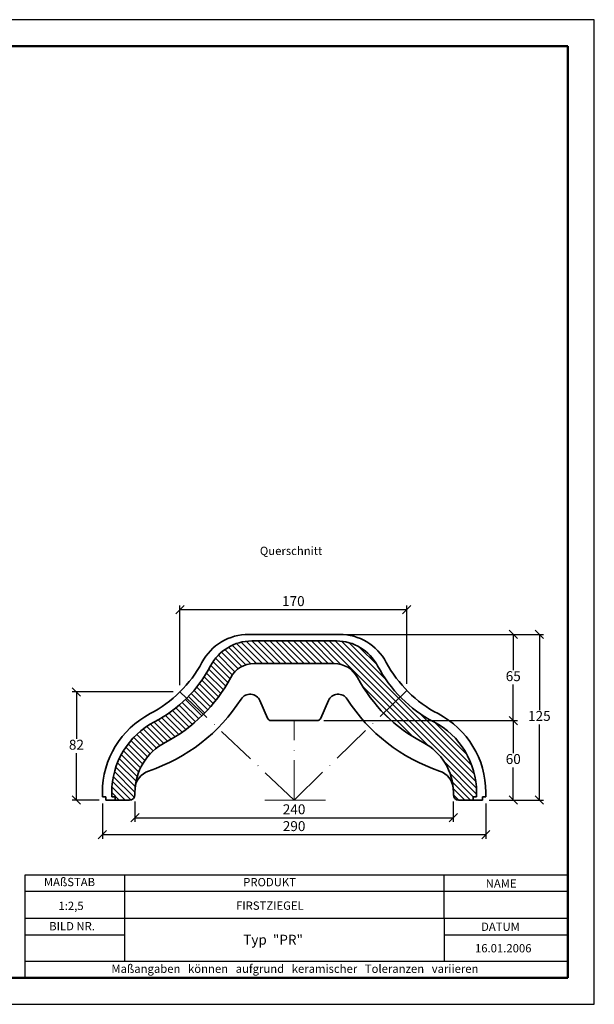
# Model space of a CAD drawing. Units: millimetres. Extents: x 54 to 474, y 77 to 374.
# Drawn here: x 301 to 474, y 77 to 374 of the extents above; entities that cross this region are included whole.
import ezdxf

# ---------------------------------------------------------------- set-up
doc = ezdxf.new("R2010")
doc.units = ezdxf.units.MM
doc.linetypes.add('ACAD_ISO10W100', pattern=[18, 12, -3, 0, -3])
doc.styles.get("Standard").update_dxf_attribs({"font": 'TIMES.TTF'})
doc.dimstyles.new('ISO-25', dxfattribs={"dimtxt": 3, "dimasz": 2.5, "dimexe": 1.25, "dimexo": 2, "dimtad": 1, "dimtih": 1, "dimtoh": 1, "dimdec": 1, "dimlfac": 2.5, "dimtxsty": 'Standard', "dimblk": 'OBLIQUE', "dimcen": 2.5, "dimclrd": 5, "dimclre": 5, "dimclrt": 5, "dimadec": 0, "dimazin": 0, "dimtfac": 1, "dimtdec": 1, "dimtmove": 0, "dimatfit": 3, "dimfxl": 0, "dimarcsym": 0})

# ---------------------------------------------------------------- blocks, each defined once
blk = doc.blocks.new('_Oblique')
at = {"color": 0, "linetype": 'ByBlock', "lineweight": -2}
blk.add_line((-0.5, -0.5), (0.5, 0.5), dxfattribs=at)
blk = doc.blocks.new('*D10')
at = {"color": 5, "lineweight": -2}
for p, q in [((399.22, 188.72), (458.73, 188.72)), ((457.48, 188.72), (457.48, 165.87)), ((457.48, 138.72), (457.48, 161.57)), ((442.34, 138.72), (458.73, 138.72))]:
    blk.add_line(p, q, dxfattribs=at)
at = {"layer": 'Defpoints', "color": 0}
for p in [(397.22, 188.72), (440.34, 138.72), (457.48, 138.72)]:
    blk.add_point(p, dxfattribs=at)
at = {"color": 5, "lineweight": -2, "xscale": 2.5, "yscale": 2.5, "zscale": 2.5}
for p, rotation in [((457.48, 188.72), 90), ((457.48, 138.72), 270)]:
    blk.add_blockref('_Oblique', p, dxfattribs=dict(at, rotation=rotation))
at = {"color": 5, "lineweight": 13, "insert": (457.48, 163.72), "char_height": 3, "attachment_point": 5}
blk.add_mtext('125', dxfattribs=at)
blk = doc.blocks.new('*D11')
at = {"color": 5, "lineweight": -2}
for p, q in [((437.32, 188.72), (450.86, 188.72)), ((449.61, 188.72), (449.61, 177.87)), ((449.61, 162.72), (449.61, 173.57)), ((439.29, 162.72), (450.86, 162.72))]:
    blk.add_line(p, q, dxfattribs=at)
at = {"layer": 'Defpoints', "color": 0}
for p in [(435.32, 188.72), (449.61, 188.72), (437.29, 162.72)]:
    blk.add_point(p, dxfattribs=at)
at = {"color": 5, "lineweight": -2, "xscale": 2.5, "yscale": 2.5, "zscale": 2.5}
for p, rotation in [((449.61, 188.72), 90), ((449.61, 162.72), 270)]:
    blk.add_blockref('_Oblique', p, dxfattribs=dict(at, rotation=rotation))
at = {"color": 5, "lineweight": 13, "insert": (449.61, 175.72), "char_height": 3, "attachment_point": 5}
blk.add_mtext('65', dxfattribs=at)
blk = doc.blocks.new('*D12')
at = {"color": 5, "lineweight": -2}
for p, q in [((325.74, 137.72), (325.74, 127.07)), ((441.34, 137.72), (441.34, 127.07)), ((325.74, 128.32), (441.34, 128.32))]:
    blk.add_line(p, q, dxfattribs=at)
at = {"layer": 'Defpoints', "color": 0}
for p in [(325.74, 139.72), (441.34, 139.72), (441.34, 128.32)]:
    blk.add_point(p, dxfattribs=at)
at = {"color": 5, "lineweight": -2, "xscale": 2.5, "yscale": 2.5, "zscale": 2.5, "rotation": 180}
blk.add_blockref('_Oblique', (325.74, 128.32), dxfattribs=at)
at = {"color": 5, "lineweight": -2, "xscale": 2.5, "yscale": 2.5, "zscale": 2.5}
blk.add_blockref('_Oblique', (441.34, 128.32), dxfattribs=at)
at = {"color": 5, "lineweight": 13, "insert": (383.54, 130.48), "char_height": 3, "attachment_point": 5}
blk.add_mtext('290', dxfattribs=at)
blk = doc.blocks.new('*D13')
at = {"color": 5, "lineweight": -2}
for p, q in [((335.54, 138.32), (335.54, 132.16)), ((431.54, 138.32), (431.54, 132.16)), ((335.54, 133.41), (431.54, 133.41))]:
    blk.add_line(p, q, dxfattribs=at)
at = {"layer": 'Defpoints', "color": 0}
for p in [(335.54, 140.32), (431.54, 140.32), (431.54, 133.41)]:
    blk.add_point(p, dxfattribs=at)
at = {"color": 5, "lineweight": -2, "xscale": 2.5, "yscale": 2.5, "zscale": 2.5, "rotation": 180}
blk.add_blockref('_Oblique', (335.54, 133.41), dxfattribs=at)
at = {"color": 5, "lineweight": -2, "xscale": 2.5, "yscale": 2.5, "zscale": 2.5}
blk.add_blockref('_Oblique', (431.54, 133.41), dxfattribs=at)
at = {"color": 5, "lineweight": 13, "insert": (383.54, 135.56), "char_height": 3, "attachment_point": 5}
blk.add_mtext('240', dxfattribs=at)
blk = doc.blocks.new('*D14')
at = {"color": 5, "lineweight": -2}
for p, q in [((349.12, 173.35), (349.12, 197.45)), ((349.12, 196.2), (417.5, 196.2)), ((417.5, 173.82), (417.5, 197.45))]:
    blk.add_line(p, q, dxfattribs=at)
at = {"layer": 'Defpoints', "color": 0}
for p in [(417.5, 196.2), (349.12, 171.35), (417.5, 171.82)]:
    blk.add_point(p, dxfattribs=at)
at = {"color": 5, "lineweight": -2, "xscale": 2.5, "yscale": 2.5, "zscale": 2.5, "rotation": 180}
blk.add_blockref('_Oblique', (349.12, 196.2), dxfattribs=at)
at = {"color": 5, "lineweight": -2, "xscale": 2.5, "yscale": 2.5, "zscale": 2.5}
blk.add_blockref('_Oblique', (417.5, 196.2), dxfattribs=at)
at = {"color": 5, "lineweight": 13, "insert": (383.31, 198.35), "char_height": 3, "attachment_point": 5}
blk.add_mtext('170', dxfattribs=at)
blk = doc.blocks.new('*D15')
at = {"color": 5, "lineweight": -2}
for p, q in [((347.12, 171.35), (316.66, 171.35)), ((317.91, 171.35), (317.91, 157.19)), ((317.91, 138.72), (317.91, 152.88)), ((324.74, 138.72), (316.66, 138.72))]:
    blk.add_line(p, q, dxfattribs=at)
at = {"layer": 'Defpoints', "color": 0}
for p in [(349.12, 171.35), (317.91, 138.72), (326.74, 138.72)]:
    blk.add_point(p, dxfattribs=at)
at = {"color": 5, "lineweight": -2, "xscale": 2.5, "yscale": 2.5, "zscale": 2.5}
for p, rotation in [((317.91, 171.35), 90), ((317.91, 138.72), 270)]:
    blk.add_blockref('_Oblique', p, dxfattribs=dict(at, rotation=rotation))
at = {"color": 5, "lineweight": 13, "insert": (317.91, 155.04), "char_height": 3, "attachment_point": 5}
blk.add_mtext('82', dxfattribs=at)
blk = doc.blocks.new('*D16')
at = {"color": 5, "lineweight": -2}
for p, q in [((392.49, 162.72), (450.86, 162.72)), ((449.61, 162.72), (449.61, 152.87)), ((449.61, 138.72), (449.61, 148.57)), ((444.34, 138.72), (450.86, 138.72))]:
    blk.add_line(p, q, dxfattribs=at)
at = {"layer": 'Defpoints', "color": 0}
for p in [(390.49, 162.72), (442.34, 138.72), (449.61, 138.72)]:
    blk.add_point(p, dxfattribs=at)
at = {"color": 5, "lineweight": -2, "xscale": 2.5, "yscale": 2.5, "zscale": 2.5}
for p, rotation in [((449.61, 162.72), 90), ((449.61, 138.72), 270)]:
    blk.add_blockref('_Oblique', p, dxfattribs=dict(at, rotation=rotation))
at = {"color": 5, "lineweight": 13, "insert": (449.61, 150.72), "char_height": 3, "attachment_point": 5}
blk.add_mtext('60', dxfattribs=at)

msp = doc.modelspace()

# ---------------------------------------------------------------- hatches: boundary and pattern name
at = {"lineweight": 13}
h = msp.add_hatch(dxfattribs=at)
h.set_pattern_fill('LINE', color=256, scale=0.4, angle=135, style=0)
h.set_pattern_definition([(135, (7.9304, 0), (-0.8980256, -0.8980256), [])])
h.paths.add_polyline_path([(395.605, 179.919, -0.2770827), (402.666, 175.681, 0.1512375), (422.407, 156.113, -0.279449), (431.545, 141.04), (431.545, 140.319, 0.4142136), (433.145, 138.719), (437.545, 138.719), (437.545, 139.719), (438.545, 139.719), (438.545, 141.04, 0.279449), (425.645, 162.319, -0.153004), (408.714, 179.218, 0.2789427), (396.314, 186.719), (383.545, 186.719), (370.776, 186.719, 0.2789427), (358.375, 179.218, -0.153004), (341.445, 162.319, 0.279449), (328.545, 141.04), (328.545, 139.719), (329.545, 139.719), (329.545, 138.719), (333.945, 138.719, 0.4142136), (335.545, 140.319), (335.545, 141.04, -0.279449), (344.682, 156.113, 0.1512375), (364.424, 175.681, -0.2770827), (371.484, 179.919)])

# ---------------------------------------------------------------- linework, layer by layer
at = {"color": 6}
for p, q in [((474.041, 374.122), (54.041, 374.122)), ((474.041, 77.122), (474.041, 374.122)), ((54.041, 77.122), (474.041, 77.122))]:
    msp.add_line(p, q, dxfattribs=at)
at = {"color": 0, "lineweight": 50}
for p, q in [((466.041, 366.122), (62.041, 366.122)), ((466.041, 85.122), (466.041, 366.122)), ((62.041, 85.122), (466.041, 85.122))]:
    msp.add_line(p, q, dxfattribs=at)
at = {"lineweight": 35}
msp.add_line((369.871, 188.719), (397.219, 188.719), dxfattribs=at)
at = {"color": 0, "lineweight": 35}
for p, q in [((370.776, 186.719), (383.545, 186.719)), ((396.314, 186.719), (383.545, 186.719)), ((371.484, 179.919), (395.605, 179.919)), ((375.496, 163.445), (373.215, 168.745)), ((391.594, 163.445), (393.875, 168.745)), ((383.545, 162.719), (376.598, 162.719)), ((383.545, 162.719), (390.492, 162.719)), ((325.745, 141.04), (325.745, 139.719)), ((326.745, 139.719), (325.745, 139.719)), ((326.745, 138.719), (326.745, 139.719)), ((328.545, 139.719), (328.545, 141.04)), ((329.545, 139.719), (328.545, 139.719)), ((329.545, 138.719), (329.545, 139.719)), ((335.545, 140.319), (335.545, 141.04)), ((431.545, 140.319), (431.545, 141.04)), ((437.545, 139.719), (438.545, 139.719)), ((437.545, 138.719), (437.545, 139.719)), ((438.545, 139.719), (438.545, 141.04)), ((440.345, 139.719), (441.345, 139.719)), ((440.345, 138.719), (440.345, 139.719)), ((441.345, 141.04), (441.345, 139.719)), ((329.545, 138.719), (326.745, 138.719)), ((333.945, 138.719), (329.545, 138.719)), ((433.145, 138.719), (437.545, 138.719)), ((437.545, 138.719), (440.345, 138.719))]:
    msp.add_line(p, q, dxfattribs=at)
at = {"color": 1, "linetype": 'ACAD_ISO10W100', "lineweight": 13}
for q in [(349.121, 171.351), (417.505, 171.819), (383.545, 162.719)]:
    msp.add_line((383.545, 138.719), q, dxfattribs=at)
at = {"color": 1, "lineweight": 13}
msp.add_line((374.712, 138.719), (393.005, 138.719), dxfattribs=at)
at = {"lineweight": -2}
for p, q in [((466.041, 116.122), (302.36, 116.122)), ((302.36, 116.122), (302.36, 85.122)), ((332.36, 116.122), (332.36, 90.122)), ((466.041, 111.122), (302.36, 111.122)), ((302.36, 103.122), (466.041, 103.122)), ((428.818, 103.122), (428.818, 90.122)), ((302.36, 98.122), (332.36, 98.122)), ((428.818, 98.122), (466.041, 98.122)), ((302.36, 90.122), (466.041, 90.122))]:
    msp.add_line(p, q, dxfattribs=at)
msp.add_line((428.818, 103.122), (428.818, 116.122))
at = {"lineweight": 35}
for centre, start, end in [((369.871, 172.719), 90, 151.89179), ((397.219, 172.719), 28.10821, 90)]:
    msp.add_arc(centre, 16, start, end, dxfattribs=at)
at = {"color": 0, "lineweight": 35}
for centre, radius, start, end in [((370.776, 172.719), 14, 90, 152.34423), ((396.314, 172.719), 14, 27.65577, 90), ((322.945, 197.784), 37.2, 297.54814, 331.89179), ((322.945, 197.784), 40, 297.54814, 332.34423), ((371.484, 171.919), 8, 90, 151.94852), ((395.605, 171.919), 8, 28.05148, 90), ((444.144, 197.784), 40, 207.65577, 242.45186), ((444.144, 197.784), 37.2, 208.10821, 242.45186), ((322.945, 197.784), 47, 297.54814, 331.94852), ((444.144, 197.784), 47, 208.05148, 242.45186), ((370.275, 167.481), 3.2, 23.28276, 147.37054), ((396.814, 167.481), 3.2, 32.62946, 156.71724), ((322.945, 197.784), 53, 288.40272, 327.37054), ((444.144, 197.784), 53, 212.62946, 251.59728), ((352.545, 141.04), 26.8, 117.54814, 180), ((376.598, 163.919), 1.2, 203.28276, 270), ((390.492, 163.919), 1.2, 270, 336.71724), ((414.545, 141.04), 26.8, 0, 62.45186), ((352.545, 141.04), 24, 117.54814, 180), ((414.545, 141.04), 24, 0, 62.45186), ((352.545, 141.04), 17, 117.54814, 180), ((414.545, 141.04), 17, 0, 62.45186), ((341.571, 141.801), 6, 108.40272, 176.03277), ((425.518, 141.801), 6, 3.96723, 71.59728), ((333.945, 140.319), 1.6, 270, 0), ((433.145, 140.319), 1.6, 180, 270)]:
    msp.add_arc(centre, radius, start, end, dxfattribs=at)

# ---------------------------------------------------------------- texts
at = {"char_height": 2.5, "attachment_point": 1}
for s, insert, width in [('{\\fArial|b0|i0|c0|p34;Querschnitt}', (373.229, 215.15), 59.82759), ('{\\fArial|b1|i0|c0|p34;MAßSTAB}', (308.114, 115.261), 30), ('{\\fArial|b1|i0|c0|p34;PRODUKT}', (368.194, 115.223), 30), ('{\\fArial|b1|i0|c0|p34;NAME }', (441.301, 114.825), 75), ('{\\fArial|b0|i0|c0|p34;1:2,5}', (312.503, 108.064), 13.16272), ('{\\fArial|b0|i0|c0|p34;FIRSTZIEGEL}', (366.045, 108.138), 24.51718), ('{\\fArial|b1|i0|c0|p34;BILD NR.}', (309.72, 101.933), 30), ('{\\fArial|b1|i0|c0|p34;DATUM}', (439.907, 101.769), 40), ('{\\fArial|b0|i0|c0|p34;\\H1.2x;Typ \\fArial|b1|i0|c0|p34; "PR"}', (368.188, 98.107), 22.80668), ('{\\fArial|b0|i0|c0|p34;16.01.2006}', (438.064, 95.284), 17.48679), ('{\\fArial|b0|i0|c0|p34;Maßangaben   können   aufgrund   keramischer   Toleranzen   variieren}', (328.461, 89.104), 163.68134)]:
    msp.add_mtext(s, dxfattribs=dict(at, insert=insert, width=width))

# ---------------------------------------------------------------- dimensions: what is measured, and where the dimension line sits
at = {"lineweight": 13}
for base, p1, p2, text, picture, middle in [((417.505, 196.198), (349.121, 171.351), (417.505, 171.819), '170', '*D14', (383.313, 198.353)), ((441.345, 128.324), (325.745, 139.719), (441.345, 139.719), '290', '*D12', (383.545, 130.479))]:
    dim = msp.add_linear_dim(base=base, p1=p1, p2=p2, text=text, dimstyle='ISO-25', dxfattribs=at)
    dim.commit()
    dim.dimension.update_dxf_attribs({"geometry": picture, "text_midpoint": middle})
for base, p1, p2, picture, middle in [((457.476, 138.719), (397.219, 188.719), (440.345, 138.719), '*D10', (457.476, 163.719)), ((449.615, 188.719), (437.287, 162.719), (435.321, 188.719), '*D11', (449.615, 175.719)), ((449.615, 138.719), (390.492, 162.719), (442.345, 138.719), '*D16', (449.615, 150.719))]:
    dim = msp.add_linear_dim(base=base, p1=p1, p2=p2, angle=90, dimstyle='ISO-25', dxfattribs=at)
    dim.commit()
    dim.dimension.update_dxf_attribs({"geometry": picture, "text_midpoint": middle})
dim = msp.add_linear_dim(base=(317.906, 138.719), p1=(349.121, 171.351), p2=(326.745, 138.719), angle=90, text='82', dimstyle='ISO-25', dxfattribs=at)
dim.commit()
dim.dimension.update_dxf_attribs({"geometry": '*D15', "text_midpoint": (317.906, 155.035)})
dim = msp.add_linear_dim(base=(431.545, 133.406), p1=(335.545, 140.319), p2=(431.545, 140.319), dimstyle='ISO-25', dxfattribs=at)
dim.commit()
dim.dimension.update_dxf_attribs({"geometry": '*D13', "text_midpoint": (383.545, 135.557)})

doc.saveas('drawing.dxf')
